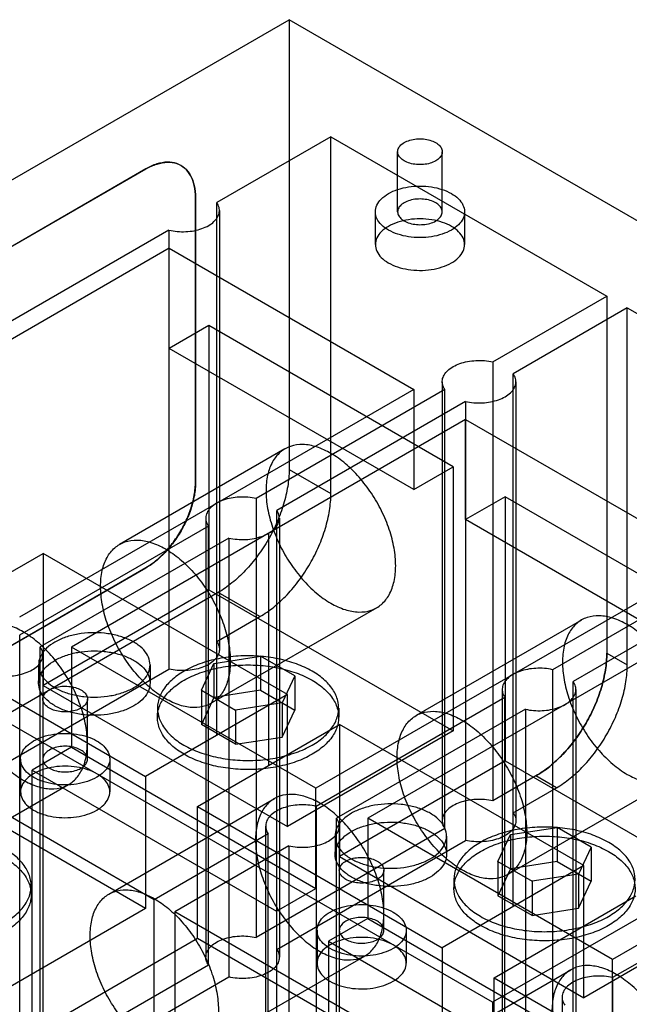
# Model space of a CAD drawing. Units: millimetres. Extents: x 29 to 222, y 91 to 260.
# Drawn here: x 83 to 153, y 148 to 260 of the extents above; entities that cross this region are included whole.
import ezdxf

# ---------------------------------------------------------------- set-up
doc = ezdxf.new("R2010")
doc.units = ezdxf.units.MM
doc.header["$LTSCALE"] = 22.802496
doc.layers.add('SHELL1', color=7, linetype='CONTINUOUS')

msp = doc.modelspace()

# ---------------------------------------------------------------- linework, layer by layer
at = {"layer": 'SHELL1', "color": 7, "linetype": 'CONTINUOUS'}
for p, q in [((28.69, 210.5), (114.01, 259.76)), ((114.01, 259.76), (114.01, 208.53)), ((222.49, 197.13), (114.01, 259.76)), ((118.77, 246.43), (105.77, 238.93)), ((118.77, 205.79), (118.77, 246.43)), ((118.77, 246.43), (150.2, 228.29)), ((126.37, 237.88), (126.37, 244.72)), ((131.45, 237.88), (131.45, 244.72)), ((45.02, 212.36), (97.68, 242.77)), ((97.7, 242.76), (45.03, 212.35)), ((97.7, 242.76), (97.68, 242.77)), ((101.69, 243.16), (101.7, 243.15)), ((103.34, 239.5), (103.34, 207.15)), ((103.34, 239.5), (103.36, 239.49)), ((103.36, 207.14), (103.36, 239.49)), ((105.77, 188.95), (105.77, 238.93)), ((106.07, 238.03), (106.07, 188.05)), ((123.83, 237.88), (123.83, 234.15)), ((133.99, 237.88), (133.99, 234.15)), ((100.33, 235.79), (78.83, 223.38)), ((100.33, 235.79), (100.33, 185.81)), ((100.36, 233.73), (55.46, 207.81)), ((100.36, 222.32), (100.36, 233.73)), ((100.36, 233.73), (128.2, 217.66)), ((137.21, 220.79), (150.2, 228.29)), ((150.2, 228.29), (150.2, 187.64)), ((152.53, 226.94), (139.54, 219.44)), ((152.53, 186.29), (152.53, 226.94)), ((152.53, 226.94), (183.96, 208.79)), ((104.85, 224.92), (100.36, 222.32)), ((104.85, 224.92), (104.85, 194.85)), ((132.69, 208.84), (104.85, 224.92)), ((128.2, 206.25), (100.36, 222.32)), ((137.21, 220.79), (137.21, 170.81)), ((139.54, 169.46), (139.54, 219.44)), ((128.2, 217.66), (83.29, 191.74)), ((131.76, 217.64), (110.26, 205.23)), ((128.2, 217.66), (128.2, 206.25)), ((131.46, 218.54), (131.46, 168.56)), ((131.76, 167.66), (131.76, 217.64)), ((139.84, 218.54), (139.84, 168.56)), ((134.09, 216.29), (112.6, 203.89)), ((134.09, 216.29), (134.09, 166.31)), ((134.12, 214.24), (89.22, 188.31)), ((134.12, 202.83), (134.12, 214.24)), ((134.12, 214.24), (161.96, 198.16)), ((113.54, 210.89), (94.7, 200.01)), ((137.18, 147.87), (28.69, 210.5)), ((128.2, 206.25), (132.69, 208.84)), ((132.69, 208.84), (132.69, 178.77)), ((114.01, 208.53), (118.77, 205.79)), ((103.36, 207.14), (103.34, 207.15)), ((110.26, 205.23), (110.26, 155.25)), ((138.61, 205.42), (134.12, 202.83)), ((138.61, 205.42), (138.61, 175.35)), ((166.45, 189.35), (138.61, 205.42)), ((105.74, 204.7), (105.74, 178.25)), ((104.52, 202.99), (104.52, 153.01)), ((112.6, 153.9), (112.6, 203.89)), ((112.9, 202.99), (112.9, 153.01)), ((104.82, 202.09), (83.32, 189.68)), ((104.82, 152.11), (104.82, 202.09)), ((161.96, 186.76), (134.12, 202.83)), ((107.15, 200.74), (85.66, 188.33)), ((107.15, 200.74), (107.15, 150.76)), ((111.67, 201.28), (111.67, 174.83)), ((69.82, 189.66), (85.99, 198.99)), ((85.99, 198.99), (85.99, 183.96)), ((113.83, 182.92), (85.99, 198.99)), ((97.68, 197.35), (45.02, 166.94)), ((45.03, 166.93), (97.7, 197.34)), ((97.68, 197.35), (97.7, 197.34)), ((161.96, 198.16), (117.06, 172.24)), ((165.52, 198.15), (144.03, 185.74)), ((222.49, 197.13), (137.18, 147.87)), ((167.86, 196.8), (146.37, 184.39)), ((105.92, 194.53), (36.78, 154.61)), ((104.85, 194.85), (85.99, 183.96)), ((104.85, 194.85), (132.69, 178.77)), ((110.68, 191.79), (105.92, 194.53)), ((167.89, 194.74), (122.99, 168.82)), ((123.99, 192.8), (105.15, 181.92)), ((105.77, 188.95), (110.68, 191.79)), ((147.31, 191.4), (128.47, 180.52)), ((69.82, 189.66), (97.66, 173.59)), ((83.32, 189.68), (83.32, 139.7)), ((85.66, 138.35), (85.66, 188.33)), ((85.96, 187.43), (85.96, 137.45)), ((89.22, 188.31), (89.22, 176.91)), ((117.06, 172.24), (89.22, 188.31)), ((105.45, 186.46), (110.76, 187.28)), ((110.76, 187.28), (110.76, 183.4)), ((114.65, 185.04), (110.76, 187.28)), ((150.2, 187.64), (152.53, 186.29)), ((85.48, 186.29), (85.48, 184.22)), ((98.18, 186.29), (98.18, 184.22)), ((104.03, 183.4), (105.45, 186.46)), ((105.45, 186.46), (105.45, 182.57)), ((78.83, 173.4), (100.33, 185.81)), ((114.65, 185.04), (113.23, 181.97)), ((114.65, 185.04), (114.65, 181.15)), ((139.51, 185.2), (139.51, 158.76)), ((144.03, 185.74), (144.03, 135.76)), ((85.99, 183.96), (113.83, 167.89)), ((146.37, 134.41), (146.37, 184.39)), ((113.83, 182.92), (97.66, 173.59)), ((104.03, 183.4), (104.03, 179.51)), ((104.03, 183.4), (107.91, 181.15)), ((110.76, 183.4), (105.45, 182.57)), ((110.76, 183.4), (114.65, 181.15)), ((113.83, 167.89), (113.83, 182.92)), ((138.28, 183.49), (138.28, 133.51)), ((146.67, 183.49), (146.67, 133.51)), ((91.04, 175.56), (91.04, 182.4)), ((105.45, 182.57), (104.03, 179.51)), ((113.23, 181.97), (107.91, 181.15)), ((113.23, 181.97), (113.23, 178.08)), ((138.58, 182.59), (117.09, 170.18)), ((138.58, 132.61), (138.58, 182.59)), ((99.02, 181.37), (99.02, 180.33)), ((107.91, 181.15), (107.91, 177.26)), ((113.23, 178.08), (114.65, 181.15)), ((140.92, 181.25), (119.42, 168.84)), ((119.66, 181.37), (119.66, 180.33)), ((140.92, 181.25), (140.92, 131.26)), ((103.59, 170.17), (119.75, 179.5)), ((107.91, 177.26), (104.03, 179.51)), ((119.75, 179.5), (119.75, 164.46)), ((147.59, 163.43), (119.75, 179.5)), ((132.69, 178.77), (113.83, 167.89)), ((195.73, 178.67), (150.83, 152.75)), ((98.65, 159.54), (67.22, 177.69)), ((107.91, 177.26), (113.23, 178.08)), ((89.22, 176.91), (84.73, 174.31)), ((89.22, 176.91), (117.06, 160.83)), ((83.42, 175.56), (83.42, 171.83)), ((93.58, 175.56), (93.58, 171.83)), ((138.61, 175.35), (119.75, 164.46)), ((138.61, 175.35), (166.45, 159.28)), ((97.66, 158.55), (69.82, 174.63)), ((84.73, 144.24), (84.73, 174.31)), ((84.73, 174.31), (112.57, 158.24)), ((70.05, 161.79), (88.89, 172.67)), ((97.66, 173.59), (97.66, 158.55)), ((142.11, 173.64), (137.21, 170.81)), ((157.75, 173.3), (138.91, 162.43)), ((144.45, 172.29), (142.11, 173.64)), ((117.06, 160.83), (117.06, 172.24)), ((139.54, 169.46), (144.45, 172.29)), ((93.49, 160.19), (112.33, 171.07)), ((103.59, 155.13), (103.59, 170.17)), ((103.59, 170.17), (131.43, 154.09)), ((117.09, 170.18), (117.09, 120.2)), ((119.42, 118.86), (119.42, 168.84)), ((122.99, 168.82), (122.99, 157.41)), ((150.83, 152.75), (122.99, 168.82)), ((131.76, 167.66), (110.26, 155.25)), ((111.34, 167.94), (111.34, 117.96)), ((119.72, 167.94), (119.72, 117.96)), ((139.21, 166.97), (144.53, 167.79)), ((148.41, 165.54), (144.53, 167.79)), ((144.53, 167.79), (144.53, 163.9)), ((111.64, 167.04), (98.65, 159.54)), ((111.64, 117.06), (111.64, 167.04)), ((112.6, 153.9), (134.09, 166.31)), ((119.24, 166.8), (119.24, 164.72)), ((131.94, 166.8), (131.94, 164.72)), ((137.79, 163.9), (139.21, 166.97)), ((139.21, 166.97), (139.21, 163.08)), ((113.98, 165.69), (100.99, 158.19)), ((113.98, 165.69), (113.98, 115.71)), ((148.41, 165.54), (146.99, 162.48)), ((148.41, 165.54), (148.41, 161.66)), ((119.75, 164.46), (147.59, 148.39)), ((137.79, 163.9), (141.68, 161.66)), ((137.79, 163.9), (137.79, 160.01)), ((144.53, 163.9), (139.21, 163.08)), ((144.53, 163.9), (148.41, 161.66)), ((124.81, 156.07), (124.81, 162.91)), ((147.59, 163.43), (131.43, 154.09)), ((139.21, 163.08), (137.79, 160.01)), ((147.59, 148.39), (147.59, 163.43)), ((172.35, 163.1), (150.86, 150.69)), ((132.78, 161.87), (132.78, 160.83)), ((146.99, 162.48), (141.68, 161.66)), ((141.68, 161.66), (141.68, 157.77)), ((146.99, 162.48), (146.99, 158.59)), ((146.99, 158.59), (148.41, 161.66)), ((84.63, 161.15), (84.63, 160.11)), ((112.57, 158.24), (117.06, 160.83)), ((98.65, 118.89), (98.65, 159.54)), ((137.36, 150.67), (153.52, 160)), ((141.68, 157.77), (137.79, 160.01)), ((166.45, 159.28), (147.59, 148.39)), ((97.66, 158.55), (78.8, 147.66)), ((100.99, 158.19), (100.99, 117.54)), ((132.42, 140.04), (100.99, 158.19)), ((112.57, 158.24), (112.57, 128.17)), ((141.68, 157.77), (146.99, 158.59)), ((122.99, 157.41), (118.5, 154.82)), ((122.99, 157.41), (150.83, 141.34)), ((117.19, 156.07), (117.19, 152.33)), ((127.35, 156.07), (127.35, 152.33)), ((103.59, 155.13), (84.73, 144.24)), ((131.43, 139.06), (103.59, 155.13)), ((118.5, 154.82), (146.34, 138.75)), ((118.5, 154.82), (118.5, 124.75)), ((131.43, 154.09), (131.43, 139.06)), ((103.82, 142.3), (122.66, 153.17)), ((150.83, 141.34), (150.83, 152.75)), ((104.82, 152.11), (83.32, 139.7)), ((127.25, 140.7), (146.09, 151.57)), ((85.66, 138.35), (107.15, 150.76)), ((137.36, 150.67), (165.19, 134.6)), ((137.36, 135.64), (137.36, 150.67)), ((150.86, 150.69), (150.86, 100.71)), ((145.11, 148.44), (145.11, 98.46)), ((137.18, 147.87), (137.18, 96.65))]:
    msp.add_line(p, q, dxfattribs=at)
for points, knots in [([(130.71, 243.69), (130.51, 243.57), (130.05, 243.38), (129.3, 243.25), (128.52, 243.25), (127.78, 243.38), (127.14, 243.64), (126.65, 244), (126.37, 244.46), (126.36, 244.97), (126.64, 245.43), (126.94, 245.66), (127.12, 245.76)], [0, 0, 0, 0, 0.110312, 0.231069, 0.354188, 0.473618, 0.582853, 0.676367, 0.754511, 0.826218, 0.905345, 1, 1, 1, 1]), ([(127.12, 245.76), (127.32, 245.88), (127.78, 246.06), (128.53, 246.2), (129.3, 246.2), (130.04, 246.06), (130.69, 245.81), (131.17, 245.44), (131.46, 244.99), (131.47, 244.48), (131.19, 244.01), (130.88, 243.79), (130.71, 243.69)], [0, 0, 0, 0, 0.110312, 0.231069, 0.354188, 0.473618, 0.582853, 0.676367, 0.754511, 0.826218, 0.905345, 1, 1, 1, 1]), ([(103.34, 239.5), (103.34, 239.96), (103.26, 240.83), (102.86, 242), (102.17, 242.9), (101.22, 243.45), (100.1, 243.6), (98.88, 243.36), (98.08, 243), (97.68, 242.77)], [0, 0, 0, 0, 0.165155, 0.309738, 0.43859, 0.561416, 0.690267, 0.834848, 1, 1, 1, 1]), ([(97.7, 242.76), (98.1, 242.99), (98.9, 243.35), (100.12, 243.59), (101.24, 243.44), (102.18, 242.89), (102.87, 241.99), (103.28, 240.82), (103.36, 239.95), (103.36, 239.49)], [0, 0, 0, 0, 0.165152, 0.309733, 0.438584, 0.56141, 0.690262, 0.834845, 1, 1, 1, 1]), ([(132.51, 235.81), (132.17, 235.61), (131.43, 235.29), (130.21, 235.01), (128.91, 234.91), (127.62, 235.01), (126.41, 235.29), (125.36, 235.74), (124.53, 236.33), (123.98, 237.05), (123.77, 237.86), (123.96, 238.68), (124.51, 239.41), (125.03, 239.78), (125.32, 239.95)], [0, 0, 0, 0, 0.090309, 0.189108, 0.292129, 0.394496, 0.492748, 0.582447, 0.661236, 0.729359, 0.79032, 0.851681, 0.920471, 1, 1, 1, 1]), ([(125.32, 239.95), (125.65, 240.15), (126.4, 240.47), (127.62, 240.75), (128.91, 240.84), (130.21, 240.75), (131.42, 240.47), (132.47, 240.02), (133.3, 239.43), (133.85, 238.71), (134.06, 237.9), (133.87, 237.08), (133.32, 236.35), (132.8, 235.97), (132.51, 235.81)], [0, 0, 0, 0, 0.090309, 0.189108, 0.292129, 0.394496, 0.492748, 0.582447, 0.661236, 0.729359, 0.79032, 0.851681, 0.920471, 1, 1, 1, 1]), ([(104.85, 236.32), (105.06, 236.45), (105.45, 236.72), (105.88, 237.24), (106.1, 237.81), (106.06, 238.41), (105.89, 238.77), (105.77, 238.93)], [0, 0, 0, 0, 0.237865, 0.445555, 0.630846, 0.809384, 1, 1, 1, 1]), ([(127.12, 238.92), (126.94, 238.82), (126.64, 238.59), (126.36, 238.13), (126.37, 237.62), (126.64, 237.17), (127.13, 236.81), (127.77, 236.55), (128.51, 236.41), (129.29, 236.41), (130.04, 236.54), (130.51, 236.72), (130.71, 236.84)], [0, 0, 0, 0, 0.094268, 0.172726, 0.243807, 0.321467, 0.414612, 0.523424, 0.642938, 0.767128, 0.889163, 1, 1, 1, 1]), ([(130.71, 236.84), (130.88, 236.94), (131.18, 237.17), (131.46, 237.63), (131.46, 238.14), (131.18, 238.59), (130.7, 238.95), (130.06, 239.21), (129.32, 239.35), (128.54, 239.35), (127.79, 239.22), (127.32, 239.03), (127.12, 238.92)], [0, 0, 0, 0, 0.094268, 0.172726, 0.243807, 0.321467, 0.414612, 0.523424, 0.642938, 0.767128, 0.889163, 1, 1, 1, 1]), ([(132.51, 232.07), (132.8, 232.24), (133.31, 232.61), (133.86, 233.34), (134.06, 234.15), (133.86, 234.96), (133.32, 235.67), (132.5, 236.27), (131.45, 236.72), (130.24, 237.01), (128.94, 237.11), (127.63, 237.02), (126.41, 236.74), (125.66, 236.41), (125.32, 236.22)], [0, 0, 0, 0, 0.07926, 0.147485, 0.208295, 0.26873, 0.336519, 0.415022, 0.504342, 0.602435, 0.705438, 0.809555, 0.909345, 1, 1, 1, 1]), ([(100.33, 235.79), (100.64, 235.72), (101.27, 235.62), (102.24, 235.6), (103.19, 235.71), (104.06, 235.94), (104.6, 236.18), (104.85, 236.32)], [0, 0, 0, 0, 0.20546, 0.415101, 0.621784, 0.818659, 1, 1, 1, 1]), ([(125.32, 236.22), (125.03, 236.05), (124.51, 235.68), (123.97, 234.96), (123.77, 234.15), (123.97, 233.34), (124.51, 232.62), (125.33, 232.02), (126.37, 231.57), (127.58, 231.28), (128.88, 231.18), (130.19, 231.27), (131.42, 231.56), (132.17, 231.88), (132.51, 232.07)], [0, 0, 0, 0, 0.07926, 0.147485, 0.208295, 0.26873, 0.336519, 0.415022, 0.504342, 0.602435, 0.705438, 0.809555, 0.909345, 1, 1, 1, 1]), ([(132.69, 220.25), (132.93, 220.39), (133.47, 220.63), (134.35, 220.86), (135.29, 220.97), (136.26, 220.96), (136.9, 220.86), (137.21, 220.79)], [0, 0, 0, 0, 0.181006, 0.378048, 0.585094, 0.794922, 1, 1, 1, 1]), ([(131.76, 217.64), (131.64, 217.81), (131.47, 218.16), (131.43, 218.76), (131.65, 219.34), (132.08, 219.85), (132.47, 220.13), (132.69, 220.25)], [0, 0, 0, 0, 0.1903, 0.369007, 0.554624, 0.76254, 1, 1, 1, 1]), ([(138.61, 216.83), (138.83, 216.95), (139.21, 217.23), (139.65, 217.74), (139.86, 218.32), (139.83, 218.92), (139.65, 219.27), (139.54, 219.44)], [0, 0, 0, 0, 0.237865, 0.445555, 0.630846, 0.809384, 1, 1, 1, 1]), ([(134.09, 216.29), (134.4, 216.22), (135.04, 216.12), (136.01, 216.11), (136.95, 216.22), (137.83, 216.45), (138.37, 216.69), (138.61, 216.83)], [0, 0, 0, 0, 0.20546, 0.415101, 0.621784, 0.818659, 1, 1, 1, 1]), ([(126.15, 197.58), (126.15, 198.25), (126.01, 199.66), (125.46, 201.76), (124.58, 203.86), (123.43, 205.86), (122.05, 207.67), (120.5, 209.21), (118.87, 210.38), (117.23, 211.15), (115.64, 211.46), (114.17, 211.27), (112.93, 210.56), (112.02, 209.39), (111.48, 207.85), (111.38, 206.71), (111.38, 206.11)], [0, 0, 0, 0, 0.076619, 0.159876, 0.247224, 0.335565, 0.423065, 0.506367, 0.582933, 0.651347, 0.711564, 0.765401, 0.816563, 0.870569, 0.931195, 1, 1, 1, 1]), ([(114.01, 208.53), (114.01, 207.89), (113.89, 206.56), (113.42, 204.56), (112.67, 202.53), (111.68, 200.55), (110.46, 198.69), (109.08, 197.03), (107.57, 195.62), (106.48, 194.85), (105.92, 194.53)], [0, 0, 0, 0, 0.114385, 0.237606, 0.367159, 0.500007, 0.632854, 0.762404, 0.885621, 1, 1, 1, 1]), ([(97.68, 197.35), (98.13, 197.61), (99.01, 198.24), (100.19, 199.41), (101.25, 200.8), (102.14, 202.33), (102.81, 203.94), (103.23, 205.55), (103.34, 206.63), (103.34, 207.15)], [0, 0, 0, 0, 0.131913, 0.274546, 0.42406, 0.575937, 0.725451, 0.868086, 1, 1, 1, 1]), ([(103.36, 207.14), (103.36, 206.62), (103.25, 205.54), (102.83, 203.93), (102.15, 202.32), (101.27, 200.79), (100.21, 199.4), (99.03, 198.23), (98.15, 197.6), (97.7, 197.34)], [0, 0, 0, 0, 0.131914, 0.274549, 0.424063, 0.57594, 0.725454, 0.868087, 1, 1, 1, 1]), ([(110.26, 205.23), (109.95, 205.3), (109.32, 205.4), (108.35, 205.42), (107.41, 205.31), (106.53, 205.08), (105.99, 204.84), (105.74, 204.7)], [0, 0, 0, 0, 0.20546, 0.415101, 0.621784, 0.818659, 1, 1, 1, 1]), ([(110.68, 191.79), (111.24, 192.11), (112.33, 192.87), (113.84, 194.28), (115.22, 195.94), (116.43, 197.8), (117.43, 199.78), (118.18, 201.81), (118.65, 203.81), (118.77, 205.15), (118.77, 205.79)], [0, 0, 0, 0, 0.114383, 0.237604, 0.367156, 0.500004, 0.632851, 0.762402, 0.88562, 1, 1, 1, 1]), ([(111.38, 206.11), (111.38, 205.44), (111.52, 204.04), (112.08, 201.93), (112.95, 199.83), (114.11, 197.83), (115.49, 196.02), (117.03, 194.48), (118.66, 193.31), (120.3, 192.54), (121.89, 192.23), (123.36, 192.42), (124.6, 193.13), (125.51, 194.3), (126.05, 195.84), (126.15, 196.98), (126.15, 197.58)], [0, 0, 0, 0, 0.076619, 0.159876, 0.247224, 0.335565, 0.423065, 0.506367, 0.582933, 0.651347, 0.711564, 0.765401, 0.816563, 0.870569, 0.931195, 1, 1, 1, 1]), ([(105.74, 204.7), (105.53, 204.57), (105.14, 204.3), (104.71, 203.78), (104.49, 203.21), (104.53, 202.61), (104.7, 202.25), (104.82, 202.09)], [0, 0, 0, 0, 0.237865, 0.445555, 0.630846, 0.809384, 1, 1, 1, 1]), ([(111.67, 201.28), (111.89, 201.4), (112.27, 201.67), (112.71, 202.19), (112.92, 202.76), (112.89, 203.36), (112.71, 203.72), (112.6, 203.89)], [0, 0, 0, 0, 0.237865, 0.445555, 0.630846, 0.809384, 1, 1, 1, 1]), ([(107.15, 200.74), (107.46, 200.67), (108.1, 200.57), (109.07, 200.55), (110.01, 200.66), (110.89, 200.9), (111.43, 201.14), (111.67, 201.28)], [0, 0, 0, 0, 0.20546, 0.415101, 0.621784, 0.818659, 1, 1, 1, 1]), ([(92.54, 195.23), (92.54, 195.83), (92.64, 196.97), (93.17, 198.5), (94.07, 199.67), (95.31, 200.39), (96.77, 200.58), (98.36, 200.28), (100.01, 199.52), (101.63, 198.35), (103.18, 196.83), (104.56, 195.02), (105.73, 193.01), (106.61, 190.9), (107.17, 188.79), (107.31, 187.38), (107.31, 186.7)], [0, 0, 0, 0, 0.068515, 0.128812, 0.182572, 0.233577, 0.287386, 0.347644, 0.416012, 0.492371, 0.575336, 0.662674, 0.751287, 0.839182, 0.92302, 1, 1, 1, 1]), ([(107.31, 186.7), (107.31, 186.1), (107.21, 184.97), (106.68, 183.44), (105.78, 182.26), (104.55, 181.55), (103.08, 181.35), (101.49, 181.66), (99.85, 182.42), (98.22, 183.58), (96.67, 185.11), (95.29, 186.92), (94.13, 188.92), (93.24, 191.03), (92.68, 193.15), (92.54, 194.56), (92.54, 195.23)], [0, 0, 0, 0, 0.068515, 0.128812, 0.182572, 0.233577, 0.287386, 0.347644, 0.416012, 0.492371, 0.575336, 0.662674, 0.751287, 0.839182, 0.92302, 1, 1, 1, 1]), ([(159.92, 178.09), (159.92, 178.76), (159.78, 180.16), (159.22, 182.26), (158.35, 184.36), (157.19, 186.37), (155.81, 188.18), (154.27, 189.71), (152.64, 190.89), (150.99, 191.65), (149.41, 191.96), (147.94, 191.78), (146.69, 191.07), (145.78, 189.9), (145.25, 188.36), (145.15, 187.22), (145.15, 186.62)], [0, 0, 0, 0, 0.076619, 0.159876, 0.247224, 0.335565, 0.423065, 0.506367, 0.582933, 0.651347, 0.711564, 0.765401, 0.816563, 0.870569, 0.931195, 1, 1, 1, 1]), ([(91.03, 177.4), (91.03, 178.06), (90.89, 179.45), (90.34, 181.53), (89.48, 183.61), (88.33, 185.59), (86.97, 187.38), (85.44, 188.89), (83.83, 190.06), (82.21, 190.82), (80.63, 191.12), (79.18, 190.94), (77.95, 190.24), (77.05, 189.08), (76.52, 187.56), (76.42, 186.43), (76.42, 185.83)], [0, 0, 0, 0, 0.076613, 0.159864, 0.247214, 0.335552, 0.423048, 0.506354, 0.582921, 0.651336, 0.711558, 0.765397, 0.816563, 0.870576, 0.931202, 1, 1, 1, 1]), ([(96.32, 183.7), (96.66, 183.89), (97.26, 184.32), (97.92, 185.14), (98.23, 186.05), (98.12, 186.99), (97.64, 187.86), (96.82, 188.61), (95.74, 189.22), (94.44, 189.67), (92.99, 189.93), (91.48, 189.99), (89.98, 189.84), (88.58, 189.48), (87.72, 189.11), (87.34, 188.88)], [0, 0, 0, 0, 0.07365, 0.137642, 0.194645, 0.249609, 0.309317, 0.377577, 0.455302, 0.541664, 0.634265, 0.729689, 0.825344, 0.916589, 1, 1, 1, 1]), ([(87.34, 188.88), (87, 188.69), (86.39, 188.26), (85.73, 187.44), (85.42, 186.53), (85.53, 185.59), (86.02, 184.72), (86.83, 183.97), (87.91, 183.36), (89.21, 182.91), (90.66, 182.65), (92.17, 182.6), (93.67, 182.75), (95.07, 183.1), (95.93, 183.48), (96.32, 183.7)], [0, 0, 0, 0, 0.07365, 0.137642, 0.194645, 0.249609, 0.309317, 0.377577, 0.455302, 0.541664, 0.634265, 0.729689, 0.825344, 0.916589, 1, 1, 1, 1]), ([(105.77, 188.95), (105.89, 188.79), (106.06, 188.43), (106.1, 187.83), (105.88, 187.26), (105.45, 186.74), (105.06, 186.47), (104.85, 186.34)], [0, 0, 0, 0, 0.190628, 0.369172, 0.554464, 0.76215, 1, 1, 1, 1]), ([(84.73, 185.72), (84.95, 185.85), (85.33, 186.12), (85.77, 186.63), (85.98, 187.21), (85.95, 187.81), (85.77, 188.17), (85.66, 188.33)], [0, 0, 0, 0, 0.237865, 0.445555, 0.630846, 0.809384, 1, 1, 1, 1]), ([(87.34, 186.81), (87.72, 187.03), (88.57, 187.41), (89.96, 187.76), (91.45, 187.91), (92.95, 187.86), (94.4, 187.61), (95.7, 187.17), (96.79, 186.56), (97.61, 185.81), (98.12, 184.94), (98.23, 184), (97.93, 183.08), (97.26, 182.25), (96.66, 181.82), (96.32, 181.62)], [0, 0, 0, 0, 0.083098, 0.173497, 0.268177, 0.362923, 0.455518, 0.542231, 0.620239, 0.688697, 0.748714, 0.804131, 0.861616, 0.926103, 1, 1, 1, 1]), ([(116.63, 177.15), (117.15, 177.45), (118.07, 178.1), (119.11, 179.31), (119.67, 180.66), (119.68, 182.06), (119.12, 183.42), (118.08, 184.63), (116.61, 185.66), (114.81, 186.47), (112.74, 187.04), (110.51, 187.33), (108.22, 187.34), (105.98, 187.05), (103.9, 186.49), (102.62, 185.91), (102.04, 185.58)], [0, 0, 0, 0, 0.06851, 0.128802, 0.182563, 0.233565, 0.287369, 0.347629, 0.415994, 0.492353, 0.575324, 0.662665, 0.751286, 0.839193, 0.923028, 1, 1, 1, 1]), ([(150.2, 187.64), (150.2, 187), (150.08, 185.67), (149.61, 183.66), (148.87, 181.63), (147.87, 179.65), (146.65, 177.8), (145.27, 176.14), (143.76, 174.73), (142.67, 173.96), (142.11, 173.64)], [0, 0, 0, 0, 0.114385, 0.237606, 0.367159, 0.500007, 0.632854, 0.762404, 0.885621, 1, 1, 1, 1]), ([(142.11, 173.64), (142.67, 173.96), (143.76, 174.73), (145.26, 176.13), (146.65, 177.8), (147.87, 179.65), (148.87, 181.63), (149.61, 183.66), (150.08, 185.67), (150.2, 187), (150.2, 187.64)], [0, 0, 0, 0, 0.114154, 0.237325, 0.366974, 0.499998, 0.633023, 0.762673, 0.885845, 1, 1, 1, 1]), ([(96.32, 181.62), (95.93, 181.4), (95.08, 181.03), (93.69, 180.68), (92.2, 180.52), (90.7, 180.57), (89.26, 180.83), (87.95, 181.27), (86.86, 181.88), (86.04, 182.63), (85.53, 183.49), (85.42, 184.43), (85.72, 185.36), (86.39, 186.18), (86.99, 186.61), (87.34, 186.81)], [0, 0, 0, 0, 0.083098, 0.173497, 0.268177, 0.362923, 0.455518, 0.542231, 0.620239, 0.688697, 0.748714, 0.804131, 0.861616, 0.926103, 1, 1, 1, 1]), ([(104.85, 186.34), (104.6, 186.2), (104.06, 185.96), (103.19, 185.73), (102.24, 185.62), (101.27, 185.64), (100.64, 185.74), (100.33, 185.81)], [0, 0, 0, 0, 0.181354, 0.378237, 0.58492, 0.794554, 1, 1, 1, 1]), ([(102.04, 184.54), (102.61, 184.87), (103.88, 185.44), (105.96, 186.01), (108.19, 186.3), (110.47, 186.3), (112.7, 186.01), (114.78, 185.45), (116.59, 184.64), (118.05, 183.61), (119.11, 182.4), (119.67, 181.05), (119.68, 179.64), (119.12, 178.28), (118.07, 177.06), (117.15, 176.41), (116.63, 176.12)], [0, 0, 0, 0, 0.076612, 0.159863, 0.247213, 0.335552, 0.423048, 0.506356, 0.582923, 0.651338, 0.711561, 0.7654, 0.816565, 0.870578, 0.931203, 1, 1, 1, 1]), ([(144.45, 172.29), (145, 172.61), (146.1, 173.38), (147.6, 174.79), (148.99, 176.45), (150.2, 178.3), (151.2, 180.28), (151.95, 182.31), (152.41, 184.32), (152.53, 185.65), (152.53, 186.29)], [0, 0, 0, 0, 0.114383, 0.237604, 0.367156, 0.500004, 0.632851, 0.762402, 0.88562, 1, 1, 1, 1]), ([(145.15, 186.62), (145.15, 185.94), (145.29, 184.54), (145.84, 182.44), (146.72, 180.34), (147.87, 178.33), (149.25, 176.52), (150.8, 174.99), (152.43, 173.81), (154.07, 173.05), (155.66, 172.74), (157.13, 172.92), (158.37, 173.63), (159.28, 174.81), (159.82, 176.34), (159.92, 177.48), (159.92, 178.09)], [0, 0, 0, 0, 0.076619, 0.159876, 0.247224, 0.335565, 0.423065, 0.506367, 0.582933, 0.651347, 0.711564, 0.765401, 0.816563, 0.870569, 0.931195, 1, 1, 1, 1]), ([(76.42, 185.83), (76.42, 185.17), (76.56, 183.78), (77.11, 181.7), (77.97, 179.62), (79.12, 177.64), (80.48, 175.85), (82.01, 174.33), (83.62, 173.17), (85.25, 172.41), (86.82, 172.11), (88.27, 172.29), (89.5, 172.99), (90.4, 174.15), (90.93, 175.67), (91.03, 176.8), (91.03, 177.4)], [0, 0, 0, 0, 0.076613, 0.159864, 0.247214, 0.335552, 0.423048, 0.506354, 0.582921, 0.651336, 0.711558, 0.765397, 0.816563, 0.870576, 0.931202, 1, 1, 1, 1]), ([(80.21, 185.19), (80.52, 185.11), (81.16, 185.02), (82.12, 185), (83.07, 185.11), (83.95, 185.34), (84.49, 185.58), (84.73, 185.72)], [0, 0, 0, 0, 0.20546, 0.415101, 0.621784, 0.818659, 1, 1, 1, 1]), ([(102.04, 185.58), (101.53, 185.28), (100.61, 184.63), (99.56, 183.42), (99, 182.08), (99, 180.67), (99.55, 179.32), (100.6, 178.1), (102.06, 177.07), (103.86, 176.26), (105.93, 175.69), (108.16, 175.4), (110.45, 175.39), (112.69, 175.68), (114.78, 176.25), (116.06, 176.82), (116.63, 177.15)], [0, 0, 0, 0, 0.06851, 0.128802, 0.182563, 0.233565, 0.287369, 0.347629, 0.415994, 0.492353, 0.575324, 0.662665, 0.751286, 0.839193, 0.923028, 1, 1, 1, 1]), ([(139.51, 185.2), (139.29, 185.08), (138.91, 184.8), (138.48, 184.29), (138.26, 183.71), (138.29, 183.12), (138.47, 182.76), (138.58, 182.59)], [0, 0, 0, 0, 0.237865, 0.445555, 0.630846, 0.809384, 1, 1, 1, 1]), ([(144.03, 185.74), (143.72, 185.81), (143.08, 185.91), (142.12, 185.92), (141.17, 185.81), (140.29, 185.58), (139.75, 185.34), (139.51, 185.2)], [0, 0, 0, 0, 0.20546, 0.415101, 0.621784, 0.818659, 1, 1, 1, 1]), ([(86.71, 183.44), (86.91, 183.56), (87.37, 183.74), (88.12, 183.88), (88.9, 183.87), (89.65, 183.74), (90.28, 183.48), (90.77, 183.12), (91.05, 182.67), (91.05, 182.15), (90.77, 181.69), (90.47, 181.47), (90.3, 181.37)], [0, 0, 0, 0, 0.110625, 0.231724, 0.356032, 0.475763, 0.584125, 0.676969, 0.755117, 0.826888, 0.905502, 1, 1, 1, 1]), ([(116.63, 176.12), (116.06, 175.78), (114.79, 175.21), (112.72, 174.65), (110.49, 174.36), (108.2, 174.36), (105.97, 174.64), (103.9, 175.21), (102.09, 176.02), (100.62, 177.05), (99.57, 178.26), (99, 179.6), (98.99, 181.02), (99.55, 182.37), (100.6, 183.59), (101.52, 184.24), (102.04, 184.54)], [0, 0, 0, 0, 0.076612, 0.159863, 0.247213, 0.335552, 0.423048, 0.506356, 0.582923, 0.651338, 0.711561, 0.7654, 0.816565, 0.870578, 0.931203, 1, 1, 1, 1]), ([(145.44, 181.78), (145.65, 181.91), (146.04, 182.18), (146.47, 182.69), (146.69, 183.27), (146.66, 183.87), (146.48, 184.23), (146.37, 184.39)], [0, 0, 0, 0, 0.237865, 0.445555, 0.630846, 0.809384, 1, 1, 1, 1]), ([(90.3, 181.37), (90.1, 181.25), (89.63, 181.06), (88.88, 180.93), (88.1, 180.93), (87.36, 181.07), (86.72, 181.33), (86.24, 181.69), (85.96, 182.14), (85.95, 182.65), (86.23, 183.12), (86.53, 183.34), (86.71, 183.44)], [0, 0, 0, 0, 0.110625, 0.231724, 0.356032, 0.475763, 0.584125, 0.676969, 0.755117, 0.826888, 0.905502, 1, 1, 1, 1]), ([(140.92, 181.25), (141.23, 181.17), (141.87, 181.08), (142.83, 181.06), (143.78, 181.17), (144.66, 181.4), (145.19, 181.64), (145.44, 181.78)], [0, 0, 0, 0, 0.20546, 0.415101, 0.621784, 0.818659, 1, 1, 1, 1]), ([(126.31, 175.74), (126.31, 176.34), (126.41, 177.47), (126.94, 179), (127.84, 180.18), (129.07, 180.89), (130.54, 181.09), (132.13, 180.78), (133.77, 180.03), (135.4, 178.86), (136.94, 177.33), (138.33, 175.53), (139.49, 173.52), (140.38, 171.41), (140.93, 169.29), (141.08, 167.88), (141.08, 167.21)], [0, 0, 0, 0, 0.068515, 0.128812, 0.182572, 0.233577, 0.287386, 0.347644, 0.416012, 0.492371, 0.575336, 0.662674, 0.751287, 0.839182, 0.92302, 1, 1, 1, 1]), ([(84.91, 177.63), (85.24, 177.83), (85.99, 178.15), (87.21, 178.43), (88.5, 178.52), (89.8, 178.43), (91.01, 178.15), (92.06, 177.7), (92.89, 177.11), (93.44, 176.39), (93.65, 175.58), (93.46, 174.76), (92.91, 174.03), (92.39, 173.65), (92.1, 173.49)], [0, 0, 0, 0, 0.090309, 0.189108, 0.292129, 0.394496, 0.492748, 0.582447, 0.661236, 0.729359, 0.79032, 0.851681, 0.920471, 1, 1, 1, 1]), ([(92.1, 173.49), (91.76, 173.29), (91.02, 172.97), (89.8, 172.69), (88.5, 172.59), (87.21, 172.69), (86, 172.97), (84.95, 173.42), (84.12, 174.01), (83.57, 174.73), (83.36, 175.54), (83.55, 176.36), (84.1, 177.09), (84.62, 177.46), (84.91, 177.63)], [0, 0, 0, 0, 0.090309, 0.189108, 0.292129, 0.394496, 0.492748, 0.582447, 0.661236, 0.729359, 0.79032, 0.851681, 0.920471, 1, 1, 1, 1]), ([(86.71, 176.6), (86.53, 176.5), (86.23, 176.27), (85.95, 175.81), (85.96, 175.3), (86.23, 174.85), (86.72, 174.49), (87.35, 174.23), (88.1, 174.09), (88.88, 174.09), (89.63, 174.22), (90.1, 174.4), (90.3, 174.52)], [0, 0, 0, 0, 0.094268, 0.172726, 0.243807, 0.321467, 0.414612, 0.523424, 0.642938, 0.767128, 0.889163, 1, 1, 1, 1]), ([(90.3, 174.52), (90.47, 174.62), (90.77, 174.85), (91.05, 175.31), (91.05, 175.82), (90.77, 176.27), (90.29, 176.63), (89.65, 176.89), (88.91, 177.03), (88.13, 177.03), (87.38, 176.9), (86.91, 176.71), (86.71, 176.6)], [0, 0, 0, 0, 0.094268, 0.172726, 0.243807, 0.321467, 0.414612, 0.523424, 0.642938, 0.767128, 0.889163, 1, 1, 1, 1]), ([(141.08, 167.21), (141.08, 166.61), (140.98, 165.47), (140.45, 163.94), (139.55, 162.77), (138.31, 162.05), (136.85, 161.86), (135.26, 162.16), (133.61, 162.92), (131.98, 164.09), (130.44, 165.62), (129.06, 167.42), (127.89, 169.43), (127.01, 171.54), (126.45, 173.65), (126.31, 175.06), (126.31, 175.74)], [0, 0, 0, 0, 0.068515, 0.128812, 0.182572, 0.233577, 0.287386, 0.347644, 0.416012, 0.492371, 0.575336, 0.662674, 0.751287, 0.839182, 0.92302, 1, 1, 1, 1]), ([(84.91, 173.9), (84.62, 173.73), (84.1, 173.36), (83.56, 172.64), (83.36, 171.83), (83.56, 171.02), (84.1, 170.3), (84.92, 169.7), (85.96, 169.25), (87.17, 168.96), (88.47, 168.86), (89.78, 168.95), (91.01, 169.24), (91.76, 169.56), (92.1, 169.75)], [0, 0, 0, 0, 0.07926, 0.147485, 0.208295, 0.26873, 0.336519, 0.415022, 0.504342, 0.602435, 0.705438, 0.809555, 0.909345, 1, 1, 1, 1]), ([(92.1, 169.75), (92.39, 169.92), (92.9, 170.29), (93.45, 171.02), (93.65, 171.83), (93.45, 172.64), (92.91, 173.35), (92.09, 173.95), (91.04, 174.4), (89.83, 174.69), (88.53, 174.79), (87.22, 174.7), (86, 174.42), (85.25, 174.09), (84.91, 173.9)], [0, 0, 0, 0, 0.07926, 0.147485, 0.208295, 0.26873, 0.336519, 0.415022, 0.504342, 0.602435, 0.705438, 0.809555, 0.909345, 1, 1, 1, 1]), ([(124.8, 157.9), (124.8, 158.57), (124.66, 159.95), (124.11, 162.03), (123.24, 164.11), (122.1, 166.09), (120.73, 167.88), (119.21, 169.4), (117.6, 170.56), (115.97, 171.32), (114.4, 171.63), (112.95, 171.44), (111.72, 170.74), (110.82, 169.58), (110.29, 168.06), (110.19, 166.93), (110.19, 166.34)], [0, 0, 0, 0, 0.076613, 0.159864, 0.247214, 0.335552, 0.423048, 0.506354, 0.582921, 0.651336, 0.711558, 0.765397, 0.816563, 0.870576, 0.931202, 1, 1, 1, 1]), ([(130.08, 164.2), (130.42, 164.4), (131.02, 164.83), (131.69, 165.65), (131.99, 166.56), (131.89, 167.5), (131.4, 168.36), (130.59, 169.12), (129.5, 169.73), (128.2, 170.18), (126.76, 170.44), (125.25, 170.49), (123.74, 170.34), (122.34, 169.99), (121.49, 169.61), (121.1, 169.39)], [0, 0, 0, 0, 0.07365, 0.137642, 0.194645, 0.249609, 0.309317, 0.377577, 0.455302, 0.541664, 0.634265, 0.729689, 0.825344, 0.916589, 1, 1, 1, 1]), ([(137.21, 170.81), (136.9, 170.88), (136.26, 170.97), (135.29, 170.99), (134.35, 170.88), (133.47, 170.65), (132.93, 170.41), (132.69, 170.27)], [0, 0, 0, 0, 0.205078, 0.414906, 0.621952, 0.818994, 1, 1, 1, 1]), ([(112.57, 169.65), (112.35, 169.52), (111.97, 169.25), (111.54, 168.74), (111.32, 168.16), (111.35, 167.56), (111.53, 167.2), (111.64, 167.04)], [0, 0, 0, 0, 0.237865, 0.445555, 0.630846, 0.809384, 1, 1, 1, 1]), ([(117.09, 170.18), (116.78, 170.26), (116.14, 170.35), (115.18, 170.37), (114.23, 170.26), (113.35, 170.03), (112.81, 169.79), (112.57, 169.65)], [0, 0, 0, 0, 0.20546, 0.415101, 0.621784, 0.818659, 1, 1, 1, 1]), ([(121.1, 169.39), (120.76, 169.19), (120.16, 168.76), (119.49, 167.95), (119.19, 167.03), (119.29, 166.1), (119.78, 165.23), (120.6, 164.48), (121.68, 163.86), (122.98, 163.42), (124.42, 163.16), (125.94, 163.1), (127.44, 163.25), (128.84, 163.61), (129.7, 163.98), (130.08, 164.2)], [0, 0, 0, 0, 0.07365, 0.137642, 0.194645, 0.249609, 0.309317, 0.377577, 0.455302, 0.541664, 0.634265, 0.729689, 0.825344, 0.916589, 1, 1, 1, 1]), ([(132.69, 170.27), (132.47, 170.15), (132.08, 169.87), (131.65, 169.36), (131.43, 168.78), (131.47, 168.18), (131.64, 167.82), (131.76, 167.66)], [0, 0, 0, 0, 0.23746, 0.445376, 0.630993, 0.8097, 1, 1, 1, 1]), ([(139.54, 169.46), (139.65, 169.29), (139.83, 168.94), (139.86, 168.34), (139.65, 167.76), (139.21, 167.25), (138.83, 166.97), (138.61, 166.85)], [0, 0, 0, 0, 0.190628, 0.369172, 0.554464, 0.76215, 1, 1, 1, 1]), ([(118.5, 166.23), (118.71, 166.35), (119.1, 166.63), (119.53, 167.14), (119.75, 167.72), (119.71, 168.31), (119.54, 168.67), (119.42, 168.84)], [0, 0, 0, 0, 0.237865, 0.445555, 0.630846, 0.809384, 1, 1, 1, 1]), ([(121.1, 167.32), (121.48, 167.54), (122.34, 167.91), (123.73, 168.26), (125.21, 168.42), (126.72, 168.37), (128.16, 168.11), (129.47, 167.67), (130.56, 167.06), (131.38, 166.31), (131.88, 165.45), (132, 164.51), (131.7, 163.58), (131.03, 162.76), (130.42, 162.33), (130.08, 162.13)], [0, 0, 0, 0, 0.083098, 0.173497, 0.268177, 0.362923, 0.455518, 0.542231, 0.620239, 0.688697, 0.748714, 0.804131, 0.861616, 0.926103, 1, 1, 1, 1]), ([(81.61, 156.93), (82.12, 157.23), (83.04, 157.88), (84.09, 159.09), (84.65, 160.44), (84.65, 161.84), (84.1, 163.2), (83.05, 164.41), (81.59, 165.44), (79.79, 166.25), (77.72, 166.82), (75.49, 167.11), (73.2, 167.12), (70.96, 166.83), (68.87, 166.27), (67.59, 165.69), (67.02, 165.36)], [0, 0, 0, 0, 0.06851, 0.128802, 0.182563, 0.233565, 0.287369, 0.347629, 0.415994, 0.492353, 0.575324, 0.662665, 0.751286, 0.839193, 0.923028, 1, 1, 1, 1]), ([(130.08, 162.13), (129.7, 161.91), (128.85, 161.53), (127.46, 161.18), (125.97, 161.03), (124.46, 161.08), (123.02, 161.33), (121.72, 161.77), (120.62, 162.38), (119.8, 163.13), (119.3, 164), (119.18, 164.94), (119.49, 165.86), (120.15, 166.69), (120.76, 167.12), (121.1, 167.32)], [0, 0, 0, 0, 0.083098, 0.173497, 0.268177, 0.362923, 0.455518, 0.542231, 0.620239, 0.688697, 0.748714, 0.804131, 0.861616, 0.926103, 1, 1, 1, 1]), ([(150.4, 157.66), (150.91, 157.96), (151.83, 158.6), (152.88, 159.81), (153.44, 161.16), (153.44, 162.57), (152.89, 163.92), (151.84, 165.13), (150.38, 166.16), (148.58, 166.98), (146.51, 167.55), (144.28, 167.84), (141.99, 167.84), (139.75, 167.56), (137.66, 166.99), (136.38, 166.42), (135.81, 166.08)], [0, 0, 0, 0, 0.06851, 0.128802, 0.182563, 0.233565, 0.287369, 0.347629, 0.415994, 0.492353, 0.575324, 0.662665, 0.751286, 0.839193, 0.923028, 1, 1, 1, 1]), ([(67.02, 164.32), (67.59, 164.65), (68.86, 165.22), (70.93, 165.79), (73.16, 166.08), (75.45, 166.08), (77.68, 165.79), (79.75, 165.23), (81.57, 164.42), (83.03, 163.39), (84.08, 162.18), (84.65, 160.83), (84.66, 159.42), (84.1, 158.06), (83.05, 156.84), (82.13, 156.19), (81.61, 155.9)], [0, 0, 0, 0, 0.076612, 0.159863, 0.247213, 0.335552, 0.423048, 0.506356, 0.582923, 0.651338, 0.711561, 0.7654, 0.816565, 0.870578, 0.931203, 1, 1, 1, 1]), ([(110.19, 166.34), (110.19, 165.67), (110.33, 164.29), (110.87, 162.21), (111.74, 160.13), (112.88, 158.15), (114.25, 156.36), (115.77, 154.84), (117.39, 153.68), (119.01, 152.92), (120.58, 152.61), (122.04, 152.8), (123.27, 153.5), (124.16, 154.66), (124.7, 156.18), (124.8, 157.31), (124.8, 157.9)], [0, 0, 0, 0, 0.076613, 0.159864, 0.247214, 0.335552, 0.423048, 0.506354, 0.582921, 0.651336, 0.711558, 0.765397, 0.816563, 0.870576, 0.931202, 1, 1, 1, 1]), ([(113.98, 165.69), (114.29, 165.62), (114.93, 165.52), (115.89, 165.51), (116.84, 165.62), (117.72, 165.85), (118.25, 166.09), (118.5, 166.23)], [0, 0, 0, 0, 0.20546, 0.415101, 0.621784, 0.818659, 1, 1, 1, 1]), ([(135.81, 166.08), (135.29, 165.79), (134.37, 165.14), (133.32, 163.93), (132.77, 162.58), (132.76, 161.17), (133.32, 159.82), (134.36, 158.61), (135.83, 157.58), (137.63, 156.76), (139.7, 156.2), (141.93, 155.9), (144.22, 155.9), (146.46, 156.19), (148.54, 156.75), (149.82, 157.33), (150.4, 157.66)], [0, 0, 0, 0, 0.06851, 0.128802, 0.182563, 0.233565, 0.287369, 0.347629, 0.415994, 0.492353, 0.575324, 0.662665, 0.751286, 0.839193, 0.923028, 1, 1, 1, 1]), ([(138.61, 166.85), (138.37, 166.71), (137.83, 166.47), (136.95, 166.24), (136.01, 166.13), (135.04, 166.14), (134.4, 166.24), (134.09, 166.31)], [0, 0, 0, 0, 0.181354, 0.378237, 0.58492, 0.794554, 1, 1, 1, 1]), ([(135.81, 165.05), (136.38, 165.38), (137.65, 165.95), (139.72, 166.51), (141.95, 166.8), (144.24, 166.8), (146.47, 166.52), (148.54, 165.95), (150.35, 165.14), (151.82, 164.11), (152.87, 162.91), (153.44, 161.56), (153.45, 160.15), (152.89, 158.79), (151.84, 157.57), (150.92, 156.92), (150.4, 156.62)], [0, 0, 0, 0, 0.076612, 0.159863, 0.247213, 0.335552, 0.423048, 0.506356, 0.582923, 0.651338, 0.711561, 0.7654, 0.816565, 0.870578, 0.931203, 1, 1, 1, 1]), ([(150.4, 156.62), (149.82, 156.29), (148.56, 155.72), (146.48, 155.15), (144.25, 154.86), (141.97, 154.86), (139.74, 155.15), (137.66, 155.71), (135.85, 156.53), (134.39, 157.55), (133.33, 158.76), (132.77, 160.11), (132.76, 161.52), (133.32, 162.88), (134.37, 164.1), (135.29, 164.75), (135.81, 165.05)], [0, 0, 0, 0, 0.076612, 0.159863, 0.247213, 0.335552, 0.423048, 0.506356, 0.582923, 0.651338, 0.711561, 0.7654, 0.816565, 0.870578, 0.931203, 1, 1, 1, 1]), ([(124.07, 161.87), (123.86, 161.75), (123.4, 161.57), (122.66, 161.44), (121.88, 161.44), (121.14, 161.57), (120.5, 161.83), (120.01, 162.19), (119.72, 162.64), (119.72, 163.16), (120, 163.62), (120.3, 163.85), (120.47, 163.95)], [0, 0, 0, 0, 0.110312, 0.231069, 0.354188, 0.473618, 0.582853, 0.676367, 0.754511, 0.826218, 0.905345, 1, 1, 1, 1]), ([(120.47, 163.95), (120.68, 164.06), (121.14, 164.25), (121.88, 164.38), (122.66, 164.38), (123.4, 164.25), (124.04, 163.99), (124.53, 163.63), (124.81, 163.18), (124.82, 162.66), (124.54, 162.2), (124.24, 161.97), (124.07, 161.87)], [0, 0, 0, 0, 0.110312, 0.231069, 0.354188, 0.473618, 0.582853, 0.676367, 0.754511, 0.826218, 0.905345, 1, 1, 1, 1]), ([(91.35, 155.46), (91.35, 156.05), (91.45, 157.18), (91.97, 158.69), (92.86, 159.85), (94.08, 160.56), (95.53, 160.75), (97.1, 160.45), (98.73, 159.7), (100.34, 158.55), (101.87, 157.04), (103.24, 155.25), (104.39, 153.27), (105.26, 151.18), (105.81, 149.09), (105.96, 147.69), (105.96, 147.03)], [0, 0, 0, 0, 0.068511, 0.128804, 0.182566, 0.233569, 0.287374, 0.347634, 0.415999, 0.492357, 0.575327, 0.662667, 0.751287, 0.839192, 0.923027, 1, 1, 1, 1]), ([(125.86, 153.99), (125.53, 153.8), (124.78, 153.48), (123.57, 153.2), (122.27, 153.1), (120.97, 153.2), (119.76, 153.48), (118.71, 153.93), (117.89, 154.52), (117.33, 155.23), (117.12, 156.05), (117.32, 156.87), (117.87, 157.59), (118.38, 157.97), (118.68, 158.14)], [0, 0, 0, 0, 0.090309, 0.189108, 0.292129, 0.394496, 0.492748, 0.582447, 0.661236, 0.729359, 0.79032, 0.851681, 0.920471, 1, 1, 1, 1]), ([(118.68, 158.14), (119.01, 158.33), (119.76, 158.65), (120.97, 158.93), (122.27, 159.03), (123.56, 158.93), (124.77, 158.65), (125.83, 158.2), (126.65, 157.61), (127.2, 156.9), (127.41, 156.08), (127.22, 155.26), (126.67, 154.54), (126.15, 154.16), (125.86, 153.99)], [0, 0, 0, 0, 0.090309, 0.189108, 0.292129, 0.394496, 0.492748, 0.582447, 0.661236, 0.729359, 0.79032, 0.851681, 0.920471, 1, 1, 1, 1]), ([(120.47, 157.1), (120.3, 157), (120, 156.78), (119.72, 156.32), (119.72, 155.81), (120, 155.35), (120.48, 154.99), (121.12, 154.73), (121.86, 154.59), (122.64, 154.59), (123.4, 154.72), (123.86, 154.91), (124.07, 155.03)], [0, 0, 0, 0, 0.094268, 0.172726, 0.243807, 0.321467, 0.414612, 0.523424, 0.642938, 0.767128, 0.889163, 1, 1, 1, 1]), ([(124.07, 155.03), (124.24, 155.13), (124.54, 155.35), (124.82, 155.81), (124.82, 156.32), (124.54, 156.78), (124.06, 157.14), (123.42, 157.4), (122.68, 157.54), (121.89, 157.54), (121.14, 157.41), (120.68, 157.22), (120.47, 157.1)], [0, 0, 0, 0, 0.094268, 0.172726, 0.243807, 0.321467, 0.414612, 0.523424, 0.642938, 0.767128, 0.889163, 1, 1, 1, 1]), ([(105.96, 147.03), (105.96, 146.43), (105.86, 145.31), (105.33, 143.8), (104.44, 142.63), (103.22, 141.93), (101.77, 141.73), (100.2, 142.03), (98.57, 142.78), (96.96, 143.94), (95.43, 145.45), (94.07, 147.23), (92.91, 149.22), (92.04, 151.31), (91.49, 153.4), (91.35, 154.79), (91.35, 155.46)], [0, 0, 0, 0, 0.068511, 0.128804, 0.182566, 0.233569, 0.287374, 0.347634, 0.415999, 0.492357, 0.575327, 0.662667, 0.751287, 0.839192, 0.923027, 1, 1, 1, 1]), ([(105.74, 154.72), (105.99, 154.86), (106.53, 155.1), (107.41, 155.33), (108.35, 155.44), (109.32, 155.42), (109.95, 155.32), (110.26, 155.25)], [0, 0, 0, 0, 0.181354, 0.378237, 0.58492, 0.794554, 1, 1, 1, 1]), ([(125.86, 150.26), (126.15, 150.43), (126.67, 150.8), (127.22, 151.52), (127.41, 152.33), (127.22, 153.14), (126.67, 153.86), (125.85, 154.46), (124.81, 154.91), (123.6, 155.2), (122.3, 155.3), (120.99, 155.2), (119.76, 154.92), (119.01, 154.6), (118.68, 154.41)], [0, 0, 0, 0, 0.07926, 0.147485, 0.208295, 0.26873, 0.336519, 0.415022, 0.504342, 0.602435, 0.705438, 0.809555, 0.909345, 1, 1, 1, 1]), ([(104.82, 152.11), (104.7, 152.27), (104.53, 152.63), (104.49, 153.23), (104.71, 153.8), (105.14, 154.32), (105.53, 154.59), (105.74, 154.72)], [0, 0, 0, 0, 0.190628, 0.369172, 0.554464, 0.76215, 1, 1, 1, 1]), ([(112.6, 153.9), (112.71, 153.74), (112.89, 153.38), (112.92, 152.78), (112.71, 152.21), (112.27, 151.69), (111.89, 151.42), (111.67, 151.29)], [0, 0, 0, 0, 0.190628, 0.369172, 0.554464, 0.76215, 1, 1, 1, 1]), ([(118.68, 154.41), (118.38, 154.24), (117.87, 153.86), (117.32, 153.14), (117.13, 152.33), (117.32, 151.52), (117.86, 150.81), (118.68, 150.21), (119.73, 149.75), (120.94, 149.47), (122.24, 149.37), (123.55, 149.46), (124.78, 149.74), (125.53, 150.07), (125.86, 150.26)], [0, 0, 0, 0, 0.07926, 0.147485, 0.208295, 0.26873, 0.336519, 0.415022, 0.504342, 0.602435, 0.705438, 0.809555, 0.909345, 1, 1, 1, 1]), ([(158.56, 138.41), (158.56, 139.07), (158.42, 140.46), (157.88, 142.54), (157.01, 144.62), (155.87, 146.6), (154.5, 148.39), (152.97, 149.91), (151.36, 151.07), (149.74, 151.83), (148.16, 152.13), (146.71, 151.95), (145.48, 151.25), (144.58, 150.09), (144.05, 148.57), (143.95, 147.44), (143.95, 146.84)], [0, 0, 0, 0, 0.076613, 0.159864, 0.247214, 0.335552, 0.423048, 0.506354, 0.582921, 0.651336, 0.711558, 0.765397, 0.816563, 0.870576, 0.931202, 1, 1, 1, 1]), ([(111.67, 151.29), (111.43, 151.15), (110.89, 150.91), (110.01, 150.68), (109.07, 150.57), (108.1, 150.59), (107.46, 150.69), (107.15, 150.76)], [0, 0, 0, 0, 0.181354, 0.378237, 0.58492, 0.794554, 1, 1, 1, 1]), ([(150.86, 150.69), (150.55, 150.76), (149.91, 150.86), (148.94, 150.88), (148, 150.77), (147.12, 150.53), (146.58, 150.3), (146.34, 150.15)], [0, 0, 0, 0, 0.20546, 0.415101, 0.621784, 0.818659, 1, 1, 1, 1]), ([(146.34, 150.15), (146.12, 150.03), (145.73, 149.76), (145.3, 149.24), (145.09, 148.67), (145.12, 148.07), (145.29, 147.71), (145.41, 147.55)], [0, 0, 0, 0, 0.237865, 0.445555, 0.630846, 0.809384, 1, 1, 1, 1])]:
    msp.add_open_spline(points, degree=3, knots=knots, dxfattribs=at)

doc.saveas('drawing.dxf')
